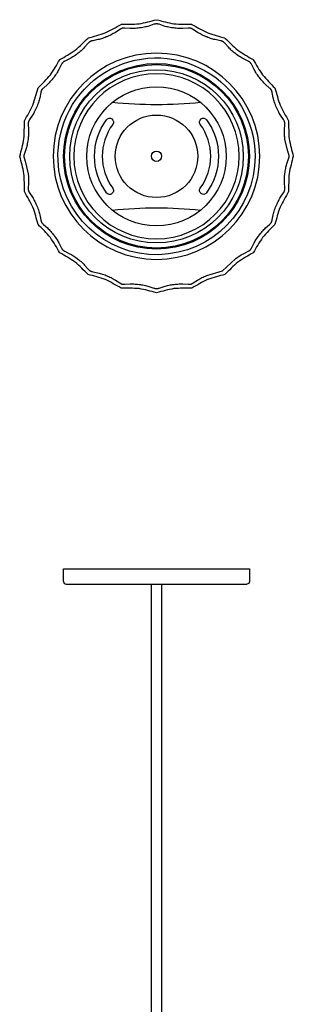
# Model space of a CAD drawing. Units: inches. Extents: x -3.3 to 3.3, y -44.4 to 3.3.
# Drawn here: x -3.3 to 3.3, y -20.6 to 3.3 of the extents above; entities that cross this region are included whole.
import ezdxf

# ---------------------------------------------------------------- set-up
doc = ezdxf.new("R2010")
doc.units = ezdxf.units.IN
doc.header["$MEASUREMENT"] = 0
doc.layers.add('Graypants_Barro6', color=36, linetype='Continuous', true_color=0x874900)

msp = doc.modelspace()

# ---------------------------------------------------------------- linework, layer by layer
at = {"layer": 'Graypants_Barro6', "lineweight": -3}
for p, q in [((-0.391, 3.114), (-0.409, 3.112)), ((0.409, 3.112), (0.391, 3.114)), ((-1.239, 2.992), (-1.239, 2.993)), ((-1.201, 2.9), (-1.217, 2.893)), ((-1.201, 2.9), (-1.2, 2.9)), ((-1.184, 2.907), (-1.2, 2.9)), ((1.2, 2.9), (1.184, 2.907)), ((1.2, 2.9), (1.201, 2.9)), ((1.217, 2.893), (1.201, 2.9)), ((1.239, 2.993), (1.239, 2.992)), ((-1.896, 2.501), (-1.91, 2.491)), ((1.91, 2.491), (1.896, 2.501)), ((-2.342, 2.342), (-2.342, 2.342)), ((2.341, 2.342), (2.342, 2.342)), ((-2.478, 1.926), (-2.489, 1.912)), ((2.489, 1.912), (2.477, 1.926)), ((-2.891, 1.219), (-2.898, 1.202)), ((2.898, 1.202), (2.891, 1.219)), ((-3.108, 0.429), (-3.11, 0.411)), ((3.11, 0.411), (3.108, 0.429)), ((-3.31, 0), (-3.31, 0.001)), ((-3.112, -0.39), (-3.11, -0.407)), ((3.11, -0.407), (3.112, -0.39)), ((-3.033, -1.141), (-3.034, -1.139)), ((-2.905, -1.182), (-2.898, -1.198)), ((2.898, -1.198), (2.905, -1.182)), ((-1.07, -1.305), (-1.07, -1.305)), ((-2.499, -1.894), (-2.489, -1.908)), ((2.489, -1.908), (2.499, -1.894)), ((-2.34, -2.34), (-2.34, -2.339)), ((2.34, -2.339), (2.34, -2.34)), ((-1.924, -2.475), (-1.91, -2.487)), ((1.601, -2.78), (1.91, -2.487)), ((1.91, -2.487), (1.924, -2.475)), ((1.217, -2.889), (1.601, -2.78)), ((-1.238, -2.989), (-1.239, -2.989)), ((-1.217, -2.889), (-1.2, -2.896)), ((-1.2, -2.896), (-1.183, -2.903)), ((-1.2, -2.896), (-1.2, -2.896)), ((1.183, -2.903), (1.2, -2.896)), ((1.2, -2.896), (1.217, -2.889)), ((1.239, -2.989), (1.238, -2.989)), ((-0.427, -3.106), (-0.409, -3.108)), ((-0.409, -3.108), (-0.391, -3.11)), ((0.391, -3.11), (0.409, -3.108)), ((0.409, -3.108), (0.427, -3.106)), ((-0.125, -10.374), (0.125, -10.374)), ((-0.125, -30.811), (-0.125, -10.374)), ((0.125, -10.374), (0.125, -30.811))]:
    msp.add_line(p, q, dxfattribs=at)
at = {"layer": 'Graypants_Barro6', "color": 36, "lineweight": -3, "true_color": 0x874900}
for p, q in [((-2.25, -9.999), (2.25, -9.999)), ((-2.25, -10.311), (-2.25, -9.999)), ((2.25, -9.999), (2.25, -10.311)), ((-2.188, -10.374), (2.188, -10.374))]:
    msp.add_line(p, q, dxfattribs=at)
at = {"layer": 'Graypants_Barro6', "lineweight": -3}
for points in [[(-0.409, 3.112), (-0.445, 3.107), (-0.48, 3.103), (-0.516, 3.101), (-0.551, 3.099), (-0.58, 3.099), (-0.61, 3.099), (-0.638, 3.1), (-0.768, 3.107), (-0.78, 3.107), (-0.787, 3.107), (-0.794, 3.107), (-0.8, 3.107), (-0.807, 3.107), (-0.814, 3.106), (-0.817, 3.106), (-0.82, 3.105), (-0.823, 3.105), (-0.826, 3.104), (-0.828, 3.104), (-0.83, 3.103), (-0.831, 3.103), (-0.832, 3.103), (-0.834, 3.102), (-0.836, 3.101), (-0.839, 3.101), (-0.841, 3.1), (-0.844, 3.098), (-0.848, 3.097), (-0.854, 3.094), (-0.86, 3.091), (-0.865, 3.088), (-0.871, 3.085), (-0.877, 3.082), (-0.888, 3.075), (-0.996, 3.004), (-1.021, 2.989), (-1.046, 2.974), (-1.071, 2.96), (-1.099, 2.946), (-1.127, 2.932), (-1.155, 2.919), (-1.184, 2.907)], [(0.391, 3.114), (0.36, 3.119), (0.33, 3.124), (0.299, 3.13), (0.269, 3.136), (0.241, 3.143), (0.213, 3.151), (0.185, 3.159), (0.062, 3.2), (0.05, 3.204), (0.044, 3.205), (0.037, 3.207), (0.031, 3.208), (0.024, 3.21), (0.018, 3.211), (0.014, 3.211), (0.011, 3.212), (0.008, 3.212), (0.005, 3.212), (0.003, 3.212), (0.001, 3.212), (0, 3.212), (-0.001, 3.212), (-0.003, 3.212), (-0.006, 3.212), (-0.008, 3.212), (-0.011, 3.212), (-0.014, 3.211), (-0.018, 3.211), (-0.024, 3.21), (-0.031, 3.208), (-0.037, 3.207), (-0.044, 3.205), (-0.05, 3.204), (-0.062, 3.2), (-0.185, 3.159), (-0.213, 3.151), (-0.241, 3.143), (-0.269, 3.136), (-0.299, 3.13), (-0.33, 3.124), (-0.36, 3.119), (-0.391, 3.114)], [(1.184, 2.907), (1.155, 2.919), (1.127, 2.932), (1.099, 2.946), (1.071, 2.96), (1.046, 2.974), (1.021, 2.989), (0.996, 3.004), (0.888, 3.075), (0.877, 3.082), (0.871, 3.085), (0.865, 3.088), (0.859, 3.091), (0.854, 3.094), (0.847, 3.097), (0.844, 3.098), (0.841, 3.1), (0.839, 3.101), (0.836, 3.101), (0.834, 3.102), (0.832, 3.103), (0.831, 3.103), (0.83, 3.103), (0.828, 3.104), (0.826, 3.104), (0.823, 3.105), (0.82, 3.105), (0.817, 3.106), (0.814, 3.106), (0.807, 3.107), (0.8, 3.107), (0.794, 3.107), (0.787, 3.107), (0.78, 3.107), (0.768, 3.107), (0.638, 3.1), (0.609, 3.099), (0.58, 3.099), (0.551, 3.099), (0.516, 3.101), (0.48, 3.103), (0.445, 3.107), (0.409, 3.112)], [(-1.217, 2.893), (-1.246, 2.881), (-1.275, 2.87), (-1.305, 2.86), (-1.334, 2.851), (-1.362, 2.843), (-1.39, 2.836), (-1.418, 2.829), (-1.545, 2.803), (-1.558, 2.8), (-1.564, 2.798), (-1.57, 2.796), (-1.577, 2.794), (-1.583, 2.792), (-1.589, 2.79), (-1.592, 2.789), (-1.595, 2.787), (-1.598, 2.786), (-1.6, 2.785), (-1.603, 2.784), (-1.604, 2.783), (-1.605, 2.782), (-1.606, 2.782), (-1.608, 2.781), (-1.61, 2.779), (-1.612, 2.778), (-1.614, 2.776), (-1.617, 2.774), (-1.62, 2.772), (-1.625, 2.768), (-1.63, 2.764), (-1.635, 2.759), (-1.639, 2.754), (-1.644, 2.75), (-1.653, 2.74), (-1.739, 2.644), (-1.759, 2.623), (-1.779, 2.602), (-1.8, 2.582), (-1.823, 2.561), (-1.847, 2.54), (-1.871, 2.52), (-1.896, 2.501)], [(1.896, 2.501), (1.871, 2.52), (1.847, 2.54), (1.823, 2.561), (1.8, 2.582), (1.779, 2.602), (1.759, 2.623), (1.739, 2.644), (1.653, 2.74), (1.644, 2.75), (1.639, 2.754), (1.635, 2.759), (1.63, 2.764), (1.625, 2.768), (1.62, 2.772), (1.617, 2.774), (1.614, 2.776), (1.612, 2.778), (1.61, 2.779), (1.608, 2.781), (1.606, 2.782), (1.605, 2.782), (1.604, 2.783), (1.603, 2.784), (1.6, 2.785), (1.598, 2.786), (1.595, 2.787), (1.592, 2.789), (1.589, 2.79), (1.583, 2.792), (1.577, 2.794), (1.57, 2.796), (1.564, 2.798), (1.558, 2.8), (1.545, 2.803), (1.418, 2.829), (1.39, 2.836), (1.362, 2.843), (1.334, 2.851), (1.305, 2.86), (1.275, 2.87), (1.246, 2.881), (1.217, 2.893)], [(-1.91, 2.491), (-1.938, 2.469), (-1.967, 2.448), (-1.996, 2.428), (-2.026, 2.409), (-2.051, 2.394), (-2.076, 2.379), (-2.102, 2.366), (-2.217, 2.307), (-2.229, 2.301), (-2.234, 2.298), (-2.24, 2.295), (-2.246, 2.291), (-2.251, 2.287), (-2.257, 2.283), (-2.259, 2.281), (-2.262, 2.279), (-2.264, 2.278), (-2.266, 2.276), (-2.268, 2.274), (-2.269, 2.273), (-2.27, 2.272), (-2.271, 2.271), (-2.273, 2.269), (-2.274, 2.268), (-2.276, 2.266), (-2.277, 2.264), (-2.279, 2.261), (-2.281, 2.259), (-2.285, 2.253), (-2.289, 2.248), (-2.293, 2.242), (-2.296, 2.236), (-2.299, 2.231), (-2.305, 2.219), (-2.364, 2.104), (-2.377, 2.078), (-2.392, 2.053), (-2.407, 2.028), (-2.423, 2.002), (-2.441, 1.976), (-2.459, 1.951), (-2.478, 1.926)], [(2.477, 1.926), (2.459, 1.951), (2.441, 1.976), (2.423, 2.002), (2.407, 2.028), (2.392, 2.053), (2.377, 2.078), (2.364, 2.104), (2.305, 2.219), (2.299, 2.231), (2.296, 2.236), (2.292, 2.242), (2.289, 2.248), (2.285, 2.253), (2.281, 2.259), (2.279, 2.261), (2.277, 2.264), (2.276, 2.266), (2.274, 2.268), (2.273, 2.269), (2.271, 2.271), (2.27, 2.272), (2.269, 2.273), (2.268, 2.274), (2.266, 2.276), (2.264, 2.278), (2.262, 2.279), (2.259, 2.281), (2.257, 2.283), (2.251, 2.287), (2.246, 2.291), (2.24, 2.295), (2.234, 2.298), (2.229, 2.301), (2.217, 2.307), (2.102, 2.366), (2.076, 2.379), (2.051, 2.394), (2.026, 2.409), (1.996, 2.428), (1.967, 2.448), (1.938, 2.469), (1.91, 2.491)], [(-2.489, 1.912), (-2.51, 1.883), (-2.533, 1.855), (-2.556, 1.828), (-2.58, 1.802), (-2.6, 1.781), (-2.621, 1.761), (-2.642, 1.741), (-2.738, 1.655), (-2.748, 1.646), (-2.752, 1.641), (-2.757, 1.637), (-2.762, 1.632), (-2.766, 1.627), (-2.77, 1.622), (-2.772, 1.619), (-2.774, 1.616), (-2.776, 1.614), (-2.777, 1.612), (-2.779, 1.61), (-2.78, 1.608), (-2.78, 1.607), (-2.781, 1.606), (-2.782, 1.605), (-2.783, 1.602), (-2.784, 1.6), (-2.785, 1.597), (-2.787, 1.594), (-2.788, 1.591), (-2.79, 1.585), (-2.792, 1.579), (-2.794, 1.572), (-2.796, 1.566), (-2.798, 1.56), (-2.801, 1.547), (-2.827, 1.42), (-2.834, 1.392), (-2.841, 1.364), (-2.849, 1.336), (-2.858, 1.307), (-2.868, 1.277), (-2.879, 1.248), (-2.891, 1.219)], [(2.891, 1.219), (2.879, 1.248), (2.868, 1.277), (2.858, 1.306), (2.849, 1.336), (2.841, 1.364), (2.834, 1.392), (2.827, 1.42), (2.801, 1.547), (2.798, 1.56), (2.796, 1.566), (2.794, 1.572), (2.792, 1.579), (2.79, 1.585), (2.788, 1.591), (2.786, 1.594), (2.785, 1.597), (2.784, 1.6), (2.783, 1.602), (2.782, 1.605), (2.781, 1.606), (2.78, 1.607), (2.78, 1.608), (2.779, 1.61), (2.777, 1.612), (2.776, 1.614), (2.774, 1.616), (2.772, 1.619), (2.77, 1.622), (2.766, 1.627), (2.762, 1.632), (2.757, 1.637), (2.752, 1.641), (2.748, 1.646), (2.738, 1.655), (2.642, 1.741), (2.621, 1.761), (2.6, 1.781), (2.58, 1.802), (2.556, 1.828), (2.533, 1.855), (2.51, 1.883), (2.489, 1.912)], [(-2.898, 1.202), (-2.912, 1.168), (-2.927, 1.136), (-2.942, 1.104), (-2.958, 1.073), (-2.972, 1.048), (-2.987, 1.023), (-3.002, 0.998), (-3.073, 0.89), (-3.08, 0.879), (-3.083, 0.873), (-3.086, 0.867), (-3.089, 0.862), (-3.092, 0.856), (-3.095, 0.849), (-3.096, 0.846), (-3.098, 0.843), (-3.099, 0.841), (-3.1, 0.838), (-3.1, 0.836), (-3.101, 0.834), (-3.101, 0.833), (-3.101, 0.832), (-3.102, 0.83), (-3.102, 0.828), (-3.103, 0.825), (-3.103, 0.822), (-3.104, 0.819), (-3.104, 0.816), (-3.105, 0.809), (-3.105, 0.802), (-3.105, 0.796), (-3.105, 0.789), (-3.105, 0.782), (-3.105, 0.77), (-3.099, 0.669), (-3.097, 0.616), (-3.097, 0.585), (-3.097, 0.553), (-3.099, 0.522), (-3.101, 0.491), (-3.104, 0.46), (-3.108, 0.429)], [(3.108, 0.429), (3.104, 0.46), (3.101, 0.491), (3.099, 0.522), (3.097, 0.553), (3.097, 0.582), (3.097, 0.611), (3.098, 0.64), (3.105, 0.77), (3.105, 0.782), (3.105, 0.789), (3.105, 0.796), (3.105, 0.802), (3.105, 0.809), (3.104, 0.816), (3.104, 0.819), (3.103, 0.822), (3.103, 0.825), (3.102, 0.828), (3.102, 0.83), (3.101, 0.832), (3.101, 0.833), (3.101, 0.834), (3.1, 0.836), (3.099, 0.838), (3.099, 0.841), (3.098, 0.843), (3.096, 0.846), (3.095, 0.849), (3.092, 0.856), (3.089, 0.862), (3.086, 0.867), (3.083, 0.873), (3.08, 0.879), (3.073, 0.89), (3.002, 0.998), (2.987, 1.023), (2.972, 1.048), (2.958, 1.073), (2.942, 1.104), (2.926, 1.136), (2.912, 1.168), (2.898, 1.202)], [(-3.11, 0.411), (-3.115, 0.376), (-3.12, 0.341), (-3.127, 0.306), (-3.134, 0.271), (-3.142, 0.243), (-3.149, 0.215), (-3.157, 0.187), (-3.198, 0.064), (-3.202, 0.052), (-3.203, 0.046), (-3.205, 0.039), (-3.207, 0.033), (-3.208, 0.026), (-3.209, 0.02), (-3.209, 0.016), (-3.21, 0.013), (-3.21, 0.01), (-3.21, 0.007), (-3.21, 0.005), (-3.21, 0.003), (-3.211, 0.002), (-3.21, 0), (-3.21, -0.002), (-3.21, -0.005), (-3.21, -0.009), (-3.209, -0.012), (-3.209, -0.016), (-3.208, -0.022), (-3.207, -0.029), (-3.205, -0.035), (-3.203, -0.042), (-3.202, -0.048), (-3.198, -0.06), (-3.179, -0.119), (-3.112, -0.39)], [(3.112, -0.39), (3.116, -0.359), (3.122, -0.328), (3.128, -0.297), (3.134, -0.267), (3.141, -0.239), (3.149, -0.211), (3.157, -0.183), (3.198, -0.06), (3.202, -0.048), (3.203, -0.042), (3.205, -0.035), (3.206, -0.029), (3.208, -0.022), (3.209, -0.016), (3.209, -0.012), (3.21, -0.009), (3.21, -0.005), (3.21, -0.002), (3.21, 0), (3.21, 0.002), (3.21, 0.003), (3.21, 0.005), (3.21, 0.007), (3.21, 0.01), (3.21, 0.013), (3.209, 0.016), (3.209, 0.02), (3.208, 0.026), (3.206, 0.033), (3.205, 0.039), (3.203, 0.046), (3.202, 0.052), (3.198, 0.064), (3.178, 0.123), (3.11, 0.411)], [(-3.11, -0.407), (-3.105, -0.443), (-3.102, -0.478), (-3.099, -0.514), (-3.097, -0.549), (-3.097, -0.583), (-3.097, -0.616), (-3.099, -0.665), (-3.105, -0.766), (-3.105, -0.778), (-3.105, -0.785), (-3.105, -0.792), (-3.105, -0.798), (-3.105, -0.805), (-3.104, -0.812), (-3.104, -0.815), (-3.103, -0.818), (-3.103, -0.821), (-3.102, -0.824), (-3.102, -0.826), (-3.101, -0.828), (-3.101, -0.829), (-3.101, -0.83), (-3.1, -0.832), (-3.1, -0.834), (-3.099, -0.837), (-3.098, -0.839), (-3.096, -0.842), (-3.095, -0.845), (-3.092, -0.852), (-3.089, -0.858), (-3.086, -0.863), (-3.083, -0.869), (-3.08, -0.875), (-3.073, -0.886), (-3.002, -0.994), (-2.987, -1.019), (-2.972, -1.044), (-2.958, -1.069), (-2.944, -1.097), (-2.93, -1.125), (-2.917, -1.153), (-2.905, -1.182)], [(2.905, -1.182), (2.917, -1.153), (2.93, -1.125), (2.944, -1.097), (2.958, -1.069), (2.972, -1.044), (2.987, -1.019), (3.002, -0.994), (3.073, -0.886), (3.08, -0.875), (3.083, -0.869), (3.086, -0.863), (3.089, -0.858), (3.092, -0.852), (3.095, -0.845), (3.096, -0.842), (3.098, -0.839), (3.099, -0.837), (3.099, -0.834), (3.1, -0.832), (3.101, -0.83), (3.101, -0.829), (3.101, -0.828), (3.102, -0.826), (3.102, -0.824), (3.103, -0.821), (3.103, -0.818), (3.104, -0.815), (3.104, -0.812), (3.105, -0.805), (3.105, -0.798), (3.105, -0.792), (3.105, -0.785), (3.105, -0.778), (3.105, -0.766), (3.098, -0.636), (3.097, -0.607), (3.097, -0.578), (3.097, -0.549), (3.099, -0.514), (3.101, -0.478), (3.105, -0.443), (3.11, -0.407)], [(-2.898, -1.198), (-2.884, -1.233), (-2.871, -1.266), (-2.86, -1.299), (-2.849, -1.332), (-2.841, -1.36), (-2.834, -1.388), (-2.827, -1.416), (-2.801, -1.543), (-2.798, -1.556), (-2.796, -1.562), (-2.794, -1.568), (-2.792, -1.575), (-2.79, -1.581), (-2.788, -1.587), (-2.787, -1.59), (-2.785, -1.593), (-2.784, -1.596), (-2.783, -1.598), (-2.782, -1.601), (-2.781, -1.602), (-2.78, -1.603), (-2.78, -1.604), (-2.779, -1.606), (-2.777, -1.608), (-2.776, -1.61), (-2.774, -1.612), (-2.772, -1.615), (-2.77, -1.618), (-2.766, -1.623), (-2.762, -1.628), (-2.757, -1.633), (-2.752, -1.637), (-2.748, -1.642), (-2.738, -1.651), (-2.642, -1.737), (-2.621, -1.757), (-2.6, -1.777), (-2.58, -1.798), (-2.559, -1.821), (-2.538, -1.845), (-2.518, -1.869), (-2.499, -1.894)], [(2.499, -1.894), (2.518, -1.869), (2.538, -1.845), (2.559, -1.821), (2.58, -1.798), (2.6, -1.777), (2.621, -1.757), (2.642, -1.737), (2.738, -1.651), (2.748, -1.642), (2.752, -1.637), (2.757, -1.633), (2.762, -1.628), (2.766, -1.623), (2.77, -1.618), (2.772, -1.615), (2.774, -1.612), (2.776, -1.61), (2.777, -1.608), (2.779, -1.606), (2.78, -1.604), (2.78, -1.603), (2.781, -1.602), (2.782, -1.601), (2.783, -1.598), (2.784, -1.596), (2.785, -1.593), (2.786, -1.59), (2.788, -1.587), (2.79, -1.581), (2.792, -1.575), (2.794, -1.568), (2.796, -1.562), (2.798, -1.556), (2.801, -1.543), (2.827, -1.416), (2.834, -1.388), (2.841, -1.36), (2.849, -1.332), (2.86, -1.299), (2.871, -1.266), (2.884, -1.233), (2.898, -1.198)], [(-2.489, -1.908), (-2.467, -1.936), (-2.446, -1.965), (-2.426, -1.994), (-2.407, -2.024), (-2.392, -2.049), (-2.377, -2.074), (-2.364, -2.1), (-2.305, -2.215), (-2.299, -2.227), (-2.296, -2.232), (-2.293, -2.238), (-2.289, -2.244), (-2.285, -2.249), (-2.281, -2.255), (-2.279, -2.257), (-2.277, -2.26), (-2.276, -2.262), (-2.274, -2.264), (-2.272, -2.266), (-2.271, -2.267), (-2.27, -2.268), (-2.269, -2.269), (-2.267, -2.271), (-2.266, -2.272), (-2.264, -2.274), (-2.262, -2.275), (-2.259, -2.277), (-2.257, -2.279), (-2.251, -2.283), (-2.246, -2.287), (-2.24, -2.291), (-2.234, -2.294), (-2.229, -2.297), (-2.217, -2.303), (-2.102, -2.362), (-2.076, -2.375), (-2.051, -2.39), (-2.026, -2.405), (-2, -2.421), (-1.974, -2.439), (-1.949, -2.457), (-1.924, -2.475)], [(1.924, -2.475), (1.949, -2.457), (1.974, -2.439), (2, -2.421), (2.026, -2.405), (2.051, -2.39), (2.076, -2.375), (2.102, -2.362), (2.217, -2.303), (2.229, -2.297), (2.234, -2.294), (2.24, -2.291), (2.246, -2.287), (2.251, -2.283), (2.257, -2.279), (2.259, -2.277), (2.262, -2.275), (2.264, -2.274), (2.266, -2.272), (2.267, -2.271), (2.269, -2.269), (2.27, -2.268), (2.271, -2.267), (2.272, -2.266), (2.274, -2.264), (2.276, -2.262), (2.277, -2.26), (2.279, -2.257), (2.281, -2.255), (2.285, -2.249), (2.289, -2.244), (2.292, -2.238), (2.296, -2.232), (2.299, -2.227), (2.305, -2.215), (2.364, -2.1), (2.377, -2.074), (2.392, -2.049), (2.407, -2.024), (2.426, -1.994), (2.446, -1.965), (2.467, -1.936), (2.489, -1.908)], [(-1.91, -2.487), (-1.881, -2.508), (-1.854, -2.531), (-1.826, -2.554), (-1.8, -2.578), (-1.779, -2.598), (-1.759, -2.619), (-1.739, -2.64), (-1.653, -2.736), (-1.644, -2.746), (-1.639, -2.75), (-1.635, -2.755), (-1.63, -2.76), (-1.625, -2.764), (-1.62, -2.768), (-1.617, -2.77), (-1.614, -2.772), (-1.612, -2.774), (-1.61, -2.775), (-1.608, -2.777), (-1.606, -2.778), (-1.605, -2.778), (-1.604, -2.779), (-1.603, -2.78), (-1.6, -2.781), (-1.598, -2.782), (-1.595, -2.783), (-1.592, -2.785), (-1.589, -2.786), (-1.583, -2.788), (-1.577, -2.79), (-1.57, -2.792), (-1.564, -2.794), (-1.558, -2.796), (-1.545, -2.799), (-1.418, -2.825), (-1.39, -2.832), (-1.362, -2.839), (-1.334, -2.847), (-1.305, -2.856), (-1.275, -2.866), (-1.246, -2.877), (-1.217, -2.889)], [(-1.183, -2.903), (-1.155, -2.915), (-1.127, -2.928), (-1.099, -2.942), (-1.071, -2.956), (-1.046, -2.97), (-1.021, -2.985), (-0.996, -3), (-0.888, -3.071), (-0.877, -3.078), (-0.871, -3.081), (-0.865, -3.084), (-0.86, -3.087), (-0.854, -3.09), (-0.848, -3.093), (-0.844, -3.094), (-0.841, -3.096), (-0.839, -3.097), (-0.836, -3.097), (-0.834, -3.098), (-0.832, -3.099), (-0.831, -3.099), (-0.83, -3.099), (-0.828, -3.1), (-0.826, -3.1), (-0.823, -3.101), (-0.82, -3.101), (-0.817, -3.102), (-0.814, -3.102), (-0.807, -3.103), (-0.8, -3.103), (-0.794, -3.103), (-0.787, -3.103), (-0.781, -3.103), (-0.768, -3.103), (-0.638, -3.096), (-0.61, -3.095), (-0.58, -3.095), (-0.551, -3.095), (-0.52, -3.097), (-0.489, -3.099), (-0.458, -3.102), (-0.427, -3.106)], [(0.427, -3.106), (0.458, -3.102), (0.489, -3.099), (0.52, -3.097), (0.551, -3.095), (0.58, -3.095), (0.609, -3.095), (0.638, -3.096), (0.768, -3.103), (0.78, -3.103), (0.787, -3.103), (0.794, -3.103), (0.8, -3.103), (0.807, -3.103), (0.814, -3.102), (0.817, -3.102), (0.82, -3.101), (0.823, -3.101), (0.826, -3.1), (0.828, -3.1), (0.83, -3.099), (0.831, -3.099), (0.832, -3.099), (0.834, -3.098), (0.836, -3.097), (0.839, -3.097), (0.841, -3.096), (0.844, -3.094), (0.847, -3.093), (0.854, -3.09), (0.859, -3.087), (0.865, -3.084), (0.871, -3.081), (0.877, -3.078), (0.888, -3.071), (0.996, -3), (1.021, -2.985), (1.046, -2.97), (1.071, -2.956), (1.099, -2.942), (1.126, -2.928), (1.155, -2.915), (1.183, -2.903)], [(-0.391, -3.11), (-0.36, -3.115), (-0.33, -3.12), (-0.299, -3.126), (-0.269, -3.132), (-0.241, -3.139), (-0.213, -3.147), (-0.185, -3.155), (-0.062, -3.196), (-0.05, -3.2), (-0.044, -3.201), (-0.037, -3.203), (-0.031, -3.204), (-0.024, -3.206), (-0.018, -3.207), (-0.014, -3.207), (-0.011, -3.208), (-0.008, -3.208), (-0.006, -3.208), (-0.003, -3.208), (-0.001, -3.208), (0, -3.208), (0.001, -3.208), (0.003, -3.208), (0.005, -3.208), (0.008, -3.208), (0.011, -3.208), (0.014, -3.207), (0.018, -3.207), (0.024, -3.206), (0.031, -3.204), (0.037, -3.203), (0.043, -3.201), (0.05, -3.2), (0.062, -3.196), (0.185, -3.155), (0.213, -3.147), (0.241, -3.139), (0.269, -3.132), (0.299, -3.126), (0.33, -3.12), (0.36, -3.115), (0.391, -3.11)]]:
    msp.add_lwpolyline(points, dxfattribs=at)
at = {"layer": 'Graypants_Barro6', "lineweight": -3, "extrusion": (0, 0, -1)}
for radius in [2.5, 2]:
    msp.add_circle((0, 0), radius, dxfattribs=at)
at = {"layer": 'Graypants_Barro6', "lineweight": -3}
for radius in [2.25, 2.225, 2.1, 1.688, 1, 0.125]:
    msp.add_circle((0, 0), radius, dxfattribs=at)
for centre, radius, start, end in [((-3.776, 8.121), 5.722, 296.3236, 300.6663), ((-0.789, 8.891), 5.691, 269.3219, 273.6882), ((-1.703, 9.478), 6.396, 281.5525, 285.4374), ((1.703, 9.478), 6.396, 254.5627, 258.4474), ((0.789, 8.891), 5.691, 266.3118, 270.6781), ((3.776, 8.121), 5.722, 239.3337, 243.6764), ((-6.317, 7.466), 6.547, 311.5973, 315.3927), ((-3.337, 9.314), 6.661, 284.6301, 288.354), ((3.338, 9.317), 6.663, 251.6473, 255.3694), ((6.317, 7.466), 6.547, 224.6073, 228.4028), ((-5.348, 7.665), 6.112, 299.4725, 303.5376), ((5.346, 7.662), 6.109, 236.4612, 240.5287), ((-7.23, 5.082), 5.603, 326.297, 330.7263), ((7.229, 5.081), 5.603, 209.2736, 213.7032), ((-7.071, 5.946), 6.005, 314.4361, 318.574), ((7.07, 5.946), 6.005, 221.4259, 225.564), ((-8.698, 3.158), 6.02, 341.4313, 345.5586), ((8.698, 3.158), 6.021, 194.4416, 198.5685), ((-7.356, 3.364), 4.854, 328.9454, 334.0647), ((8.247, 3.847), 5.867, 206.3773, 210.6126), ((-9.172, 0.798), 5.975, 356.4155, 0.5744), ((0, 0), 1.313, 143.8304, 216.1696), ((0, 0), 1.313, 323.8304, 36.1696), ((9.066, 0.795), 5.868, 179.3878, 183.6223), ((-7.995, 1.35), 4.875, 343.9561, 349.054), ((8.815, 1.547), 5.717, 191.3216, 195.6683), ((8.66, -1.506), 5.558, 164.2696, 168.7405), ((-7.834, -1.311), 4.71, 10.898, 16.1612), ((-8.807, -0.784), 5.61, 359.2904, 3.7197), ((8.85, -0.786), 5.652, 176.2968, 180.6931), ((-7.396, -3.381), 4.899, 25.9587, 31.0312), ((7.944, -3.679), 5.522, 149.2552, 153.7549), ((-8.171, -2.998), 5.472, 14.2343, 18.7758), ((8.171, -2.998), 5.472, 161.2243, 165.7656), ((-6.683, -5.573), 5.47, 41.2237, 45.7662), ((6.682, -5.573), 5.47, 134.2337, 138.7764), ((-7.066, -4.98), 5.413, 29.2098, 33.8003), ((7.066, -4.98), 5.413, 146.1995, 150.7904), ((-4.917, -6.962), 5.292, 56.1672, 60.8566), ((4.918, -6.964), 5.294, 119.1444, 123.8324), ((-5.526, -6.628), 5.398, 44.2033, 48.8068), ((5.526, -6.628), 5.398, 131.1932, 135.7967), ((-2.981, -8.105), 5.405, 71.1962, 75.7937), ((-3.65, -7.884), 5.457, 59.2191, 63.7647), ((3.651, -7.885), 5.459, 116.2365, 120.7804), ((2.981, -8.105), 5.405, 104.2063, 108.8038), ((-0.78, -8.577), 5.381, 86.1862, 90.8037), ((-1.462, -8.467), 5.361, 74.1876, 78.8225), ((1.462, -8.467), 5.361, 101.1775, 105.8124), ((0.78, -8.577), 5.381, 89.1963, 93.8138)]:
    msp.add_arc(centre, radius, start, end, dxfattribs=at)
at = {"layer": 'Graypants_Barro6', "lineweight": -3, "extrusion": (0, 0, -1)}
for centre, radius, start, end in [((0, 0), 2.386, 357.5231, 180), ((0, 11.767), 10.517, 264.1582, 275.8414), ((0, 0), 1.5, 323.8304, 36.1696), ((1.135, 0.83), 0.0938, 36.1696, 216.1696), ((-1.135, 0.83), 0.0938, 323.8304, 143.8304), ((0, 0), 1.5, 143.8304, 216.1696), ((0, 0), 2.386, 180, 357.5231), ((1.135, -0.83), 0.0937, 143.8304, 323.8304), ((-1.135, -0.83), 0.0937, 216.1696, 36.1696), ((0, -11.767), 10.517, 84.1587, 95.8436)]:
    msp.add_arc(centre, radius, start, end, dxfattribs=at)
at = {"layer": 'Graypants_Barro6', "color": 36, "lineweight": -3, "true_color": 0x874900}
msp.add_arc((-2.188, -10.311), 0.0625, 180, 270, dxfattribs=at)
at = {"layer": 'Graypants_Barro6', "color": 36, "lineweight": -3, "true_color": 0x874900, "extrusion": (0, 0, -1)}
msp.add_arc((-2.188, -10.311), 0.0625, 180, 270, dxfattribs=at)

doc.saveas('drawing.dxf')
